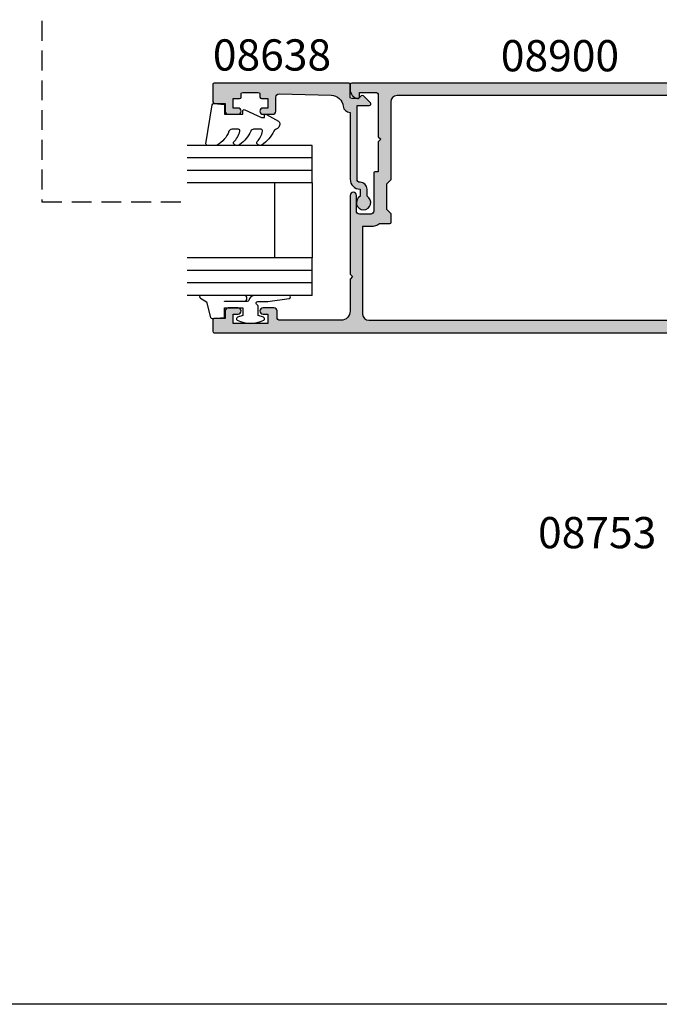
# Model space of a CAD drawing. Units: millimetres. Extents: x 0 to 356, y 0 to 484.
# Drawn here: x 175 to 277, y 0 to 158 of the extents above; entities that cross this region are included whole.
import ezdxf
from ezdxf.enums import TextEntityAlignment as Align

# ---------------------------------------------------------------- set-up
doc = ezdxf.new("R2010")
doc.units = ezdxf.units.MM
doc.header["$LTSCALE"] = 0.25
doc.linetypes.add('DASHED', pattern=[19.049999999999997, 12.7, -6.349999999999999])
doc.layers.get('0').update_dxf_attribs({"plot": 0})
for name, color, linetype in [('APL Border', 7, 'Continuous'), ('APL Hatch', 253, 'Continuous'), ('APL Joinery', 2, 'Continuous'), ('APL Notes', 7, 'Continuous')]:
    doc.layers.add(name, color=color, linetype=linetype)
doc.styles.add('Arial-Bold', font='ARIALBD.TTF')

# ---------------------------------------------------------------- blocks, each defined once
blk = doc.blocks.new('08900')
at = {"layer": 'APL Hatch'}
h = blk.add_hatch(color=256, dxfattribs=at)
edge = h.paths.add_edge_path()
edge.add_line((-63.3721042037684, -32.82970858010597), (-54.71899131635268, -31.7480694691784))
edge.add_arc((-54.75, -31.49999999999999), 0.2499999999999956, 277.1250163489048, 359.9999999999984)
edge.add_line((-54.50000000000001, -31.5), (-54.5, -20.39999999999964))
edge.add_line((-54.5, -20.39999999999964), (-54.09999999999991, -20))
edge.add_line((-54.09999999999991, -20), (-54.5, -19.59999999999945))
edge.add_line((-54.5, -19.59999999999945), (-54.5, -18.59999999999991))
edge.add_line((-54.5, -18.59999999999991), (-54.09999999999991, -18.20000000000027))
edge.add_line((-54.09999999999991, -18.20000000000027), (-54.5, -17.79999999999972))
edge.add_line((-54.5, -17.79999999999972), (-54.5, -8.5))
edge.add_arc((-54.74999999999994, -8.500000000000309), 0.2499999999999432, 7.08373e-11, 82.87498365115931)
edge.add_line((-54.71899131635291, -8.251930530821914), (-63.3721042037684, -7.17029141989402))
edge.add_arc((-63.00000000000046, -4.193457789753058), 2.999999999999998, 180.0000000000001, 262.874983651092, ccw=False)
edge.add_line((-66.00000000000045, -4.193457789753062), (-66.00000000000045, -2.999999999999999))
edge.add_arc((-63.00000000000046, -3), 3, 90, 180, ccw=False)
edge.add_line((-63.00000000000046, 0), (-0.25, 0))
edge.add_arc((-0.25, -0.25), 0.25, 0, 90, ccw=False)
edge.add_line((0, -0.25), (0, -1.025255128608478))
edge.add_arc((-1.499999999999818, -1.025255128608547), 1.499999999999818, -78.46304096719189, 2.6716406864579767e-12, ccw=False)
edge.add_arc((-1.250000000000001, -2.249999999999991), 0.249999999999998, 180.0000000000021, 281.5369590328054, ccw=False)
edge.add_line((-1.5, -2.25), (-1.5, -1.5))
edge.add_line((-1.5, -1.5), (-4, -1.5))
edge.add_arc((-4, -2), 0.5, 90, 180)
edge.add_line((-4.5, -2), (-4.5, -8.599999999999454))
edge.add_line((-4.5, -8.599999999999454), (-4.90000000000009, -9))
edge.add_line((-4.90000000000009, -9), (-4.5, -9.399999999999636))
edge.add_line((-4.5, -9.399999999999636), (-4.5, -14.19999999999982))
edge.add_line((-4.5, -14.19999999999982), (-4.000000000000198, -14.19999999999982))
edge.add_arc((-4.000000000000197, -14.39999999999982), 0.2000000000000011, -3.581135388230905e-12, 90.00000000000051, ccw=False)
edge.add_line((-3.800000000000196, -14.39999999999983), (-3.800000000000636, -20.5))
edge.add_arc((-3.300000000000636, -20.5), 0.5, 180, 270)
edge.add_line((-3.300000000000636, -21), (-1.500000000000454, -21))
edge.add_arc((-1.500000000000454, -20.5), 0.5, 270, 360)
edge.add_line((-1.000000000000454, -20.5), (-1.000000000000454, -18))
edge.add_arc((-0.5000000000002274, -18), 0.5000000000002274, 0, 180, ccw=False)
edge.add_line((0, -18), (0, -30.60000000000036))
edge.add_line((0, -30.60000000000036), (-0.400000000000091, -31))
edge.add_line((-0.400000000000091, -31), (0, -31.39999999999964))
edge.add_line((0, -31.39999999999964), (0, -36.50000000000001))
edge.add_arc((1.5, -36.50000000000001), 1.5, 180, 270)
edge.add_line((1.5, -38.00000000000001), (11.19999999999982, -38.00000000000001))
edge.add_arc((11.19999999999982, -37.50000000000001), 0.5, 270, 360)
edge.add_line((11.69999999999982, -37.50000000000001), (11.69999999999982, -36.50000000000001))
edge.add_arc((12.19999999999982, -36.50000000000001), 0.5, 90, 180, ccw=False)
edge.add_line((12.19999999999982, -36.00000000000001), (13.94999999999982, -36.00000000000001))
edge.add_arc((13.94999999999982, -36.50000000000001), 0.5, -90, 90, ccw=False)
edge.add_line((13.94999999999982, -37.00000000000001), (13.19999999999982, -37.00000000000001))
edge.add_line((13.19999999999982, -37.00000000000001), (13.19999999999982, -38.50000000000001))
edge.add_line((13.19999999999982, -38.50000000000001), (18.69999999999982, -38.50000000000001))
edge.add_line((18.69999999999982, -38.50000000000001), (18.69999999999982, -37.00000000000001))
edge.add_line((18.69999999999982, -37.00000000000001), (17.94999999999982, -37.00000000000001))
edge.add_arc((17.94999999999982, -36.50000000000001), 0.5, 90, 270, ccw=False)
edge.add_line((17.94999999999982, -36.00000000000001), (19.5, -36.00000000000001))
edge.add_arc((19.5, -36.50000000000001), 0.5, 0, 90, ccw=False)
edge.add_line((20, -36.50000000000001), (20, -37.69999999999983))
edge.add_line((20, -37.69999999999983), (21.79999999999973, -37.69999999999966))
edge.add_arc((21.79999999999985, -37.8999999999998), 0.2000000000001449, 4.4792614062316716e-11, 90.00000000003672, ccw=False)
edge.add_line((22, -37.89999999999964), (22, -39.75000000000001))
edge.add_arc((21.75, -39.75000000000001), 0.25, -90, 0, ccw=False)
edge.add_line((21.75, -40), (-63.00000000000046, -40))
edge.add_arc((-63.00000000000046, -37.00000000000001), 3, 180, 270, ccw=False)
edge.add_line((-66.00000000000045, -37.00000000000001), (-66.00000000000045, -35.80654221024694))
edge.add_arc((-63.00000000000046, -35.80654221024693), 3, 97.12501634890799, 180.0000000000002, ccw=False)
edge = h.paths.add_edge_path(flags=16)
edge.add_line((-63.12103473458948, -34.81388933353324), (-54.47092184717413, -33.73262522260572))
edge.add_arc((-54.74999999999997, -31.50000000000001), 2.249999999999972, 277.1250163489051, 359.9999999999988)
edge.add_line((-52.5, -31.50000000000006), (-52.50000000000001, -20.4799999999995))
edge.add_line((-52.50000000000001, -20.4799999999995), (-52.1614213562373, -20.14142135623739))
edge.add_arc((-52.30284271247453, -20), 0.1999999999999996, 314.9999999999683, 404.9999999999683)
edge.add_line((-52.16142135623714, -19.85857864376277), (-52.5, -19.5199999999993))
edge.add_line((-52.5, -19.5199999999993), (-52.5, -18.67999999999976))
edge.add_line((-52.5, -18.67999999999976), (-52.1614213562373, -18.34142135623766))
edge.add_arc((-52.30284271247453, -18.20000000000027), 0.1999999999999996, 314.9999999999683, 404.9999999999683)
edge.add_line((-52.16142135623714, -18.05857864376304), (-52.5, -17.71999999999958))
edge.add_line((-52.5, -17.71999999999958), (-52.50000000000001, -8.500000000000359))
edge.add_arc((-54.75000000000022, -8.500000000000542), 2.250000000000206, 4.6592e-12, 82.87498365109323)
edge.add_line((-54.47092184717428, -6.267374777394607), (-63.1210347345895, -5.186110666466745))
edge.add_arc((-62.99700000000019, -4.19383278975309), 1, 180.0000000000001, 262.874983651092, ccw=False)
edge.add_line((-63.99700000000019, -4.19383278975309), (-63.9970000000002, -3))
edge.add_arc((-62.9970000000002, -3), 1, 90, 180, ccw=False)
edge.add_line((-62.9970000000002, -2), (-7.497000000000191, -2))
edge.add_arc((-7.497000000000191, -3), 1, 0, 90, ccw=False)
edge.add_line((-6.497000000000191, -3), (-6.497000000000191, -15.5))
edge.add_line((-6.497000000000191, -15.5), (-5.797000000000373, -16.19999999999982))
edge.add_line((-5.797000000000373, -16.19999999999982), (-5.797000000000373, -20.19999999999982))
edge.add_line((-5.797000000000373, -20.19999999999982), (-6.497000000000191, -20.89999999999964))
edge.add_line((-6.497000000000191, -20.89999999999964), (-6.497000000000191, -22.35499999999943))
edge.add_arc((-6.297000000000192, -22.35499999999943), 0.1999999999999993, 180, 269.9999999999867)
edge.add_line((-6.297000000000238, -22.55499999999942), (-4.720718722220745, -22.55499999999978))
edge.add_arc((-3.297000000000343, -20.50000000000002), 2.499999999999985, 235.285505475642, 269.9999999999993)
edge.add_line((-3.297000000000373, -23), (-1.997000000000191, -23))
edge.add_line((-1.997000000000191, -23), (-1.997000000000191, -37.00000000000001))
edge.add_arc((-2.997000000000191, -37.00000000000001), 1, -90, 0, ccw=False)
edge.add_line((-2.997000000000191, -38.00000000000001), (-62.99700000000064, -38.00000000000001))
edge.add_arc((-62.99700000000064, -37.00000000000001), 1, 179.9999999999785, 270, ccw=False)
edge.add_line((-63.99700000000064, -36.99999999999963), (-63.9970000000002, -35.80616721024652))
edge.add_arc((-62.9970000000002, -35.8061672102469), 0.9999999999999928, 97.1250163489056, 179.9999999999785, ccw=False)
at = {"layer": 'APL Joinery', "linetype": 'Continuous'}
for points in [[(-63.3721042037684, -32.82970858010597), (-54.71899131635268, -31.7480694691784, 0.3782424518881047), (-54.50000000000001, -31.5), (-54.5, -20.39999999999964), (-54.09999999999991, -20), (-54.5, -19.59999999999945), (-54.5, -18.59999999999991), (-54.09999999999991, -18.20000000000027), (-54.5, -17.79999999999972), (-54.5, -8.5, 0.3782424518880794), (-54.71899131635291, -8.251930530821914), (-63.3721042037684, -7.17029141989402, -0.3782424518880969), (-66.00000000000045, -4.193457789753062), (-66.00000000000045, -2.999999999999999, -0.4142135623730951), (-63.00000000000046, 0), (-0.25, 0, -0.4142135623730951), (0, -0.25), (0, -1.025255128608478, -0.3563939586926501), (-1.200000000000045, -2.494948974278315, -0.4744978678080149), (-1.5, -2.25), (-1.5, -1.5), (-4, -1.5, 0.4142135623730951), (-4.5, -2), (-4.5, -8.599999999999454), (-4.90000000000009, -9), (-4.5, -9.399999999999636), (-4.5, -14.19999999999982), (-4.000000000000198, -14.19999999999982, -0.4142135623731159), (-3.800000000000196, -14.39999999999983), (-3.800000000000636, -20.5, 0.4142135623730951), (-3.300000000000636, -21), (-1.500000000000454, -21, 0.4142135623730951), (-1.000000000000454, -20.5), (-1.000000000000454, -18, -0.9999999999999998), (0, -18), (0, -30.60000000000036), (-0.400000000000091, -31), (0, -31.39999999999964), (0, -36.50000000000001, 0.4142135623730951), (1.5, -38.00000000000001), (11.19999999999982, -38.00000000000001, 0.4142135623730951), (11.69999999999982, -37.50000000000001), (11.69999999999982, -36.50000000000001, -0.4142135623730951), (12.19999999999982, -36.00000000000001), (13.94999999999982, -36.00000000000001, -0.9999999999999998), (13.94999999999982, -37.00000000000001), (13.19999999999982, -37.00000000000001), (13.19999999999982, -38.50000000000001), (18.69999999999982, -38.50000000000001), (18.69999999999982, -37.00000000000001), (17.94999999999982, -37.00000000000001, -0.9999999999999998), (17.94999999999982, -36.00000000000001), (19.5, -36.00000000000001, -0.4142135623730951), (20, -36.50000000000001), (20, -37.69999999999983), (21.79999999999973, -37.69999999999966, -0.4142135623730533), (22, -37.89999999999964), (22, -39.75000000000001, -0.4142135623730951), (21.75, -40), (-63.00000000000046, -40, -0.4142135623730951), (-66.00000000000045, -37.00000000000001), (-66.00000000000045, -35.80654221024694, -0.3782424518880978)], [(-63.12103473458948, -34.81388933353324), (-54.47092184717413, -33.73262522260572, 0.378242451888105), (-52.5, -31.50000000000006), (-52.50000000000001, -20.4799999999995), (-52.1614213562373, -20.14142135623739, 0.4142135623730951), (-52.16142135623714, -19.85857864376277), (-52.5, -19.5199999999993), (-52.5, -18.67999999999976), (-52.1614213562373, -18.34142135623766, 0.4142135623730951), (-52.16142135623714, -18.05857864376304), (-52.5, -17.71999999999958), (-52.50000000000001, -8.500000000000359, 0.3782424518880797), (-54.47092184717428, -6.267374777394607), (-63.1210347345895, -5.186110666466745, -0.3782424518880969), (-63.99700000000019, -4.19383278975309), (-63.9970000000002, -3, -0.4142135623730951), (-62.9970000000002, -2), (-7.497000000000191, -2, -0.4142135623730951), (-6.497000000000191, -3), (-6.497000000000191, -15.5), (-5.797000000000373, -16.19999999999982), (-5.797000000000373, -20.19999999999982), (-6.497000000000191, -20.89999999999964), (-6.497000000000191, -22.35499999999943, 0.4142135623730287), (-6.297000000000238, -22.55499999999942), (-4.720718722220745, -22.55499999999978, 0.1526397006686704), (-3.297000000000373, -23), (-1.997000000000191, -23), (-1.997000000000191, -37.00000000000001, -0.4142135623730951), (-2.997000000000191, -38.00000000000001), (-62.99700000000064, -38.00000000000001, -0.4142135623732054), (-63.99700000000064, -36.99999999999963), (-63.9970000000002, -35.80616721024652, -0.3782424518880017)]]:
    blk.add_lwpolyline(points, format="xyb", close=True, dxfattribs=at)
blk = doc.blocks.new('08638', base_point=(265.902225526263, 627.8565575453155))
at = {"layer": 'APL Hatch'}
h = blk.add_hatch(color=256, dxfattribs=at)
edge = h.paths.add_edge_path()
edge.add_arc((282.9022255262629, 626.2565575453154), 1.099999999999909, 179.9999999999764, 269.99999999998226, ccw=False)
edge.add_arc((281.3022255262631, 626.2565575453159), 0.5, 0, 90)
edge.add_line((281.3022255262631, 626.7565575453159), (269.5022255262632, 626.7565575453161))
edge.add_line((269.5022255262632, 626.7565575453161), (269.5022255262632, 624.799450764122))
edge.add_arc((269.252225526263, 624.799450764122), 0.2500000000001705, -134.99999999999068, 0, ccw=False)
edge.add_line((269.0754488309663, 624.6226740688253), (267.9754488309681, 625.7226740688241))
edge.add_arc((268.152225526263, 625.8994507641208), 0.249999999998756, 135.0000000002947, 225.0000000002948, ccw=False)
edge.add_line((267.9754488309663, 626.0762274594156), (268.402225526263, 626.5030041547122))
edge.add_line((268.402225526263, 626.5030041547122), (268.4022255262632, 627.6065575453156))
edge.add_arc((268.1522255262632, 627.6065575453154), 0.25, 5.21102e-11, 90.00000000005213)
edge.add_line((268.152225526263, 627.8565575453154), (266.1900934919069, 627.8565575453155))
edge.add_arc((266.190093491907, 628.1444255109595), 0.2878679656439544, 179.9999999999774, 269.9999999999774, ccw=False)
edge.add_line((265.902225526263, 628.1444255109596), (265.9022255262628, 649.6065575453155))
edge.add_arc((266.1522255262628, 649.6065575453155), 0.25, 90, 180, ccw=False)
edge.add_line((266.1522255262628, 649.8565575453156), (268.7022255262629, 649.8565575453156))
edge.add_arc((268.7022255262631, 649.3565575453157), 0.4999999999998864, 1.3017142919125035e-11, 90.00000000001302, ccw=False)
edge.add_line((269.202225526263, 649.3565575453158), (269.202225526263, 647.8565575453156))
edge.add_line((269.202225526263, 647.8565575453156), (270.402225526263, 647.8565575453155))
edge.add_arc((270.402225526263, 647.3565575453155), 0.5, 0, 90, ccw=False)
edge.add_line((270.902225526263, 647.3565575453155), (270.902225526263, 645.8065575453154))
edge.add_arc((270.402225526263, 645.8065575453154), 0.5, -180, 0, ccw=False)
edge.add_line((269.902225526263, 645.8065575453154), (269.902225526263, 646.5565575453156))
edge.add_line((269.902225526263, 646.5565575453156), (268.4022255262632, 646.5565575453156))
edge.add_line((268.4022255262632, 646.5565575453156), (268.402225526263, 645.5565575453154))
edge.add_arc((268.152225526263, 645.5565575453154), 0.25, -90, 0, ccw=False)
edge.add_line((268.152225526263, 645.3065575453154), (267.6522255262628, 645.3065575453154))
edge.add_arc((267.6522255262628, 645.0565575453154), 0.25, 90, 180)
edge.add_line((267.4022255262628, 645.0565575453154), (267.4022255262627, 642.5565575453155))
edge.add_arc((267.6522255262629, 642.5565575453154), 0.2500000000001137, 179.9999999999739, 269.999999999987)
edge.add_line((267.6522255262628, 642.3065575453153), (268.152225526263, 642.3065575453155))
edge.add_arc((268.152225526263, 642.0565575453155), 0.25, 0, 90, ccw=False)
edge.add_line((268.402225526263, 642.0565575453155), (268.402225526263, 641.0565575453156))
edge.add_line((268.402225526263, 641.0565575453156), (269.902225526263, 641.0565575453155))
edge.add_line((269.902225526263, 641.0565575453155), (269.902225526263, 641.8065575453155))
edge.add_arc((270.402225526263, 641.8065575453156), 0.5, 1.3017142919125035e-11, 180.000000000013, ccw=False)
edge.add_line((270.902225526263, 641.8065575453157), (270.9022255262632, 640.2565575453157))
edge.add_arc((270.4022255262632, 640.2565575453157), 0.5, -90, 0, ccw=False)
edge.add_line((270.4022255262632, 639.7565575453157), (268.1422839132624, 639.7565575453154))
edge.add_arc((268.1422839132622, 639.2565575453154), 0.5, 89.99999999998046, 181.4465556865554)
edge.add_line((267.6424432595641, 639.2439353065859), (267.852995449367, 630.9060685903964))
edge.add_arc((269.8523580641601, 630.9565575453157), 2.000000000000211, 181.446555686578, 263.5148335461263)
edge.add_arc((269.5022255262632, 627.8763940422031), 1.099999999999996, 0, 83.51483354612708, ccw=False)
edge.add_line((270.602225526263, 627.8763940422031), (270.602225526263, 627.856557545316))
edge.add_line((270.602225526263, 627.856557545316), (281.3022255262634, 627.8565575453154))
edge.add_arc((281.3022255262632, 626.2565575453154), 1.600000000000022, 8.071765478234738e-12, 89.99999999999392, ccw=False)
edge.add_line((282.9022255262632, 626.2565575453156), (284.0422750324269, 626.2565575453156))
edge.add_arc((285.0522255262633, 625.706557545316), 1.15, -151.42812185765598, 151.4281218577066, ccw=False)
edge.add_line((284.0422750324274, 625.1565575453152), (282.9022255262626, 625.1565575453155))
at = {"layer": 'APL Joinery', "linetype": 'Continuous'}
blk.add_lwpolyline([(282.9022255262626, 625.1565575453155, -0.4142135623731117), (281.8022255262631, 626.2565575453159, 0.4142135623730951), (281.3022255262631, 626.7565575453159), (269.5022255262632, 626.7565575453161), (269.5022255262632, 624.799450764122, -0.6681786379193133), (269.0754488309663, 624.6226740688253), (267.9754488309681, 625.7226740688241, -0.4142135623730951), (267.9754488309663, 626.0762274594156), (268.402225526263, 626.5030041547122), (268.4022255262632, 627.6065575453156, 0.4142135623730951), (268.152225526263, 627.8565575453154), (266.1900934919069, 627.8565575453155, -0.4142135623730951), (265.902225526263, 628.1444255109596), (265.9022255262628, 649.6065575453155, -0.4142135623730951), (266.1522255262628, 649.8565575453156), (268.7022255262629, 649.8565575453156, -0.4142135623730951), (269.202225526263, 649.3565575453158), (269.202225526263, 647.8565575453156), (270.402225526263, 647.8565575453155, -0.4142135623730951), (270.902225526263, 647.3565575453155), (270.902225526263, 645.8065575453154, -0.9999999999999998), (269.902225526263, 645.8065575453154), (269.902225526263, 646.5565575453156), (268.4022255262632, 646.5565575453156), (268.402225526263, 645.5565575453154, -0.4142135623730617), (268.152225526263, 645.3065575453154), (267.6522255262628, 645.3065575453154, 0.4142135623730951), (267.4022255262628, 645.0565575453154), (267.4022255262627, 642.5565575453155, 0.4142135623730951), (267.6522255262628, 642.3065575453153), (268.152225526263, 642.3065575453155, -0.4142135623730951), (268.402225526263, 642.0565575453155), (268.402225526263, 641.0565575453156), (269.902225526263, 641.0565575453155), (269.902225526263, 641.8065575453155, -0.9999999999999998), (270.902225526263, 641.8065575453157), (270.9022255262632, 640.2565575453157, -0.4142135623730951), (270.4022255262632, 639.7565575453157), (268.1422839132624, 639.7565575453154, 0.4216277665658041), (267.6424432595641, 639.2439353065859), (267.852995449367, 630.9060685903964, 0.3742242816206427), (269.6264661042266, 628.9693552852431, -0.3814371313443093), (270.602225526263, 627.8763940422031), (270.602225526263, 627.856557545316), (281.3022255262634, 627.8565575453154, -0.4142135623730284), (282.9022255262632, 626.2565575453156), (284.0422750324269, 626.2565575453156, -3.927182716064489), (284.0422750324274, 625.1565575453152)], format="xyb", close=True, dxfattribs=at)
blk = doc.blocks.new('9010250l')
at = {"layer": 'APL Joinery', "color": 252, "linetype": 'Continuous', "flags": 128}
blk.add_lwpolyline([(6.44703759769132, -5.223814239082557, 0.4340964952257526), (6.082059843849577, -5.209309034231907, -0.1536145893906839), (4.392218231910362, -6.077348325469159, -0.4648333009751577), (4.099999995644225, -5.830938868413284), (4.099999995644225, -4.651571529013864, -0.2915390373815183), (4.388800495363284, -4.198366530055267, 0.122912838877769), (6.56272970067701, -2.437914397185934, 0.3152263475814818), (6.589934938151799, -1.655903577981959), (6.531087620156512, -1.56528665478649, 0.3630140704661038), (6.163200698857011, -1.45213248458775, -0.1219902707494916), (4.419208430897242, -2.458282191302046, -0.4989702342470917), (4.099999995644225, -2.218052733304404), (4.099999995644338, -1.17280761364293, -0.3136800272017972), (4.426224443366351, -0.7039770926329397, 0.1785411124350255), (6.636586807422759, 1.189434005323064, 0.1279718777770435), (6.699999995644247, 1.433138653988336), (6.699999995644247, 2.726869383082615, 0.4607623830565047), (6.411090109705128, 2.973822862054262), (0.2110901140605677, 1.99695347897159, 0.3941429072290372), (0.0009513254767768, 1.728211064312986), (0.1521502017843375, -1.99e-13), (1.699999995644247, -1.99e-13), (1.699999995644247, -2.900000000000289), (1.199999995644247, -2.900000000000289, 0.5486826681767417), (0.9734438043265214, -3.255699064213771), (2.199999995644247, -5.884709086297931), (2.199999995644247, -6.364392571535034), (1.936602536022974, -6.364392571535034, 0.5773502691896264), (1.731698725455132, -6.71929638210301), (2.825833020563948, -8.614392571535033, 0.2487009021145858), (3.222789489242927, -8.86309082503756, 0.3109226116934106), (4.122894280104048, -8.173236848605242, -0.2088596723963019), (4.388553045802765, -7.873849532333892, 0.1426663047989766), (6.629698845771201, -5.921497873062122, 0.3321417186747404), (6.592250122233565, -5.392085433604805)], format="xyb", close=True, dxfattribs=at)
blk = doc.blocks.new('6Glass', base_point=(101.8368839708302, 399.4111348733001))
at = {"layer": 'APL Joinery', "color": 7}
for p, q in [((89.33688397083029, 412.4111348732999), (95.33688397083029, 412.4111348732999)), ((89.33688397083029, 412.4111348732999), (89.33688397083029, 392.4111348733)), ((95.33688397083029, 412.4111348732999), (95.33688397083029, 392.4111348733))]:
    blk.add_line(p, q, dxfattribs=at)
at = {"layer": 'APL Joinery', "color": 8}
for p, q in [((91.33688397083029, 412.4111348732999), (91.33688397083029, 392.4111348733)), ((93.33688397083029, 412.4111348732999), (93.33688397083029, 392.4111348733))]:
    blk.add_line(p, q, dxfattribs=at)
blk = doc.blocks.new('9010312r', base_point=(399.4634067278245, 339.4121540145172))
at = {"layer": 'APL Joinery', "color": 252, "linetype": 'Continuous', "flags": 128}
blk.add_lwpolyline([(395.7634067278242, 336.2999919725366), (395.7634067278242, 343.1621540145172, -0.7673269879789621), (396.2299130787703, 343.2871540145172), (396.7850145808851, 342.3256900094965), (399.2931562636775, 341.6536354710895, -0.3626955242591878), (399.4775957926651, 341.3914870691883), (399.3134067278246, 339.4121540145172), (397.7634067278242, 339.4121540145172), (397.7634067278242, 336.5121540145171), (399.0135696498364, 336.5121540145171), (399.2752560951169, 337.3376963843301, -0.6640183420487276), (399.7341578851304, 337.3798010733406, -0.250000000000001), (399.7341578851305, 333.1445069556935, -0.6640183420487097), (399.2752560951171, 333.1866116447042), (399.0135696498364, 334.0121540145171), (397.4635696498362, 334.0121540145171), (397.1898787608678, 334.2858449034854, 0.6681785464135807), (396.7631020655712, 334.1090682714504), (396.7631016544432, 332.4843569389277), (396.2607415896308, 329.0715154000631, -0.9294717386060577), (395.7634067278242, 329.1079223518048), (395.7634067278242, 334.5749919747145, -0.3563939586926081), (396.5634067278242, 335.5547878718279, 0.3563939586925715), (396.7634067278242, 335.7997368461061), (396.7634067278242, 339.3871540145172, 0.9999999999999998), (396.7134067278242, 339.3871540145172), (396.7134067278242, 336.2999919725366, -0.9999999999999998), (395.76340673218, 336.2999919725366)], format="xyb", dxfattribs=at)
blk = doc.blocks.new('dg')
at = {"layer": 'APL Joinery', "color": 7, "ltscale": 3}
for p, q in [((134.0000000000012, 220.535316327108), (134.0000000000012, 232.535316327108)), ((140.0000000000012, 220.535316327108), (140.0000000000012, 232.535316327108))]:
    blk.add_line(p, q, dxfattribs=at)
at = {"layer": 'APL Joinery', "ltscale": 3, "extrusion": (0, 0, -1), "zscale": -1}
for name, p, rotation in [('9010312r', (-148.0000000000009, 242.2353163271083), 90), ('6Glass', (-147.0000000000011, 226.035316327108), 270), ('6Glass', (-147.000000000001, 208.035316327108), 270)]:
    blk.add_blockref(name, p, dxfattribs=dict(at, rotation=rotation))
at = {"layer": 'APL Joinery', "color": 7, "ltscale": 3, "extrusion": (0, 0, -1), "zscale": -1, "rotation": 90}
blk.add_blockref('9010250l', (-148.0000000000012, 207.8354792491203), dxfattribs=at)

msp = doc.modelspace()

# ---------------------------------------------------------------- linework, layer by layer
at = {"color": 253}
msp.add_lwpolyline([(0, 0), (0, 483.9999999999998), (356, 483.9999999999998), (356, 0)], close=True, dxfattribs=at)
at = {"layer": 'APL Joinery', "color": 7, "linetype": 'DASHED'}
msp.add_lwpolyline([(269.9040359834646, 278.535316327108), (296.2397794864178, 278.535316327108), (296.2397794864178, 176.5353163271077), (178.6690727063747, 176.5353163271077), (178.6690727063747, 128.5353163271079), (201.9999999999986, 128.5353163271079)], dxfattribs=at)

# ---------------------------------------------------------------- block references
at = {"layer": 'APL Border', "rotation": 180}
msp.add_blockref('dg', (355.9000000000002, 352.0707955762279), dxfattribs=at)
at = {"layer": 'APL Joinery', "ltscale": 3, "xscale": -1, "rotation": 90}
msp.add_blockref('08638', (227.9999999999991, 147.5353163271081), dxfattribs=at)
at = {"layer": 'APL Joinery', "xscale": -1}
msp.add_blockref('08900', (227.9999999999993, 147.5353163271077), dxfattribs=at)

# ---------------------------------------------------------------- texts
at = {"layer": 'APL Notes', "style": 'Arial-Bold'}
for s, p in [('08638', (215.4874039298208, 149.5353163271077)), ('08900', (261.5786152796721, 149.4130148352292))]:
    msp.add_text(s, height=5, dxfattribs=at).set_placement(p, align=Align.CENTER)
msp.add_text('08753', height=5, dxfattribs=at).set_placement((276.9999999999999, 75.53531632710627), align=Align.MIDDLE_RIGHT)

doc.saveas('drawing.dxf')
